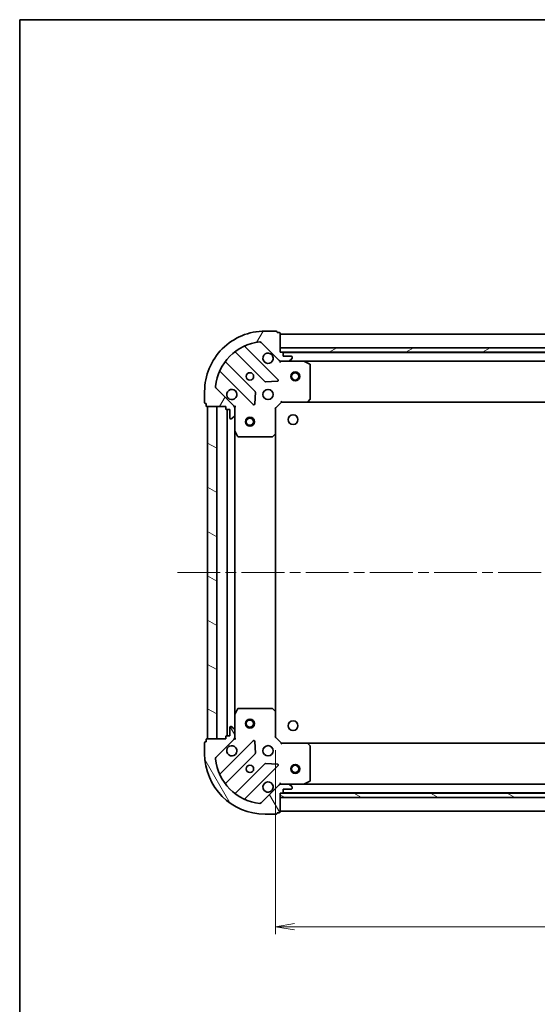
# Model space of a CAD drawing. Units: millimetres. Extents: x 36 to 7525, y 20 to 1144.
# Drawn here: x 1024 to 1195, y 818 to 1144 of the extents above; entities that cross this region are included whole.
import ezdxf

# ---------------------------------------------------------------- set-up
doc = ezdxf.new("R2010")
doc.units = ezdxf.units.MM
doc.header["$LTSCALE"] = 2.5
doc.linetypes.add('CHAIN', pattern=[0.35429999999999995, 0.2362, -0.0295, 0.0591, -0.0295])
doc.layers.get('Defpoints').update_dxf_attribs({"lineweight": 25})
for name, color, linetype, lineweight in [('Border (ISO)', 7, 'Continuous', 35), ('Centerline (ISO)', 131, 'Continuous', 18), ('Dimension (ISO)', 7, 'Continuous', 18), ('Hatch (ISO)', 1, 'Continuous', 18), ('Visible (ISO)', 7, 'Continuous', 35)]:
    doc.layers.add(name, color=color, linetype=linetype, lineweight=lineweight)
doc.styles.add('Note Text (TK)', font='MS PGothic.ttf')
doc.dimstyles.new('Default - Method 1b (TK)', dxfattribs={"dimscale": 2.5, "dimtxt": 2.5, "dimasz": 2.5, "dimexe": 1, "dimexo": 1.499999999999999, "dimgap": 1, "dimtad": 1, "dimtoh": 1, "dimdsep": 46, "dimtxsty": 'Note Text (TK)', "dimblk": 'OPEN', "dimcen": 0.09, "dimdle": 5, "dimclrd": 100, "dimclre": 100, "dimclrt": 7, "dimadec": 1, "dimazin": 1, "dimtfac": 1, "dimtmove": 0, "dimatfit": 3, "dimldrblk": 'OPEN', "dimfxl": 1, "dimtolj": 1, "dimlwd": -1, "dimlwe": -1, "dimarcsym": 0})
pattern_1 = [(150.00024553567, (965.7500026128889, -11.99999793143297), (-6.349952866808234, -10.99854984028867), [])]

# ---------------------------------------------------------------- blocks, each defined once
blk = doc.blocks.new('Borders tk図枠')
at = {"layer": 'Border (ISO)'}
for q in [(405.4999999999999, 289), (14.50000000000001, 8.000000000000007)]:
    blk.add_line((14.49999999999999, 289), q, dxfattribs=at)
blk = doc.blocks.new('_Open')
at = {"color": 0, "linetype": 'ByBlock', "lineweight": -2}
for p, q in [((-1, 0.1666666666666666), (0, 0)), ((-1, -0.1666666666666666), (0, 0)), ((0, 0), (-1, 0))]:
    blk.add_line(p, q, dxfattribs=at)
blk = doc.blocks.new('*D30')
at = {"layer": 'Defpoints', "color": 0}
for p in [(1108.494634734513, 905.8503518155269), (1361.494634734512, 905.8503518150617), (1108.494634734513, 843.5593799227742)]:
    blk.add_point(p, dxfattribs=at)
at = {"layer": 'Dimension (ISO)', "color": 100}
for p, q in [((1108.494634734513, 902.1003518155268), (1108.494634734513, 841.0593799227742)), ((1361.494634734512, 902.1003518150617), (1361.494634734512, 841.0593799227742)), ((1355.244634734512, 843.5593799227742), (1114.744634734513, 843.5593799227742))]:
    blk.add_line(p, q, dxfattribs=at)
at = {"layer": 'Dimension (ISO)', "color": 100, "xscale": 6.25, "yscale": 6.25, "zscale": 6.25, "rotation": 180}
blk.add_blockref('_Open', (1108.494634734513, 843.5593799227742), dxfattribs=at)
at = {"layer": 'Dimension (ISO)', "color": 100, "xscale": 6.25, "yscale": 6.25, "zscale": 6.25}
blk.add_blockref('_Open', (1361.494634734512, 843.5593799227742), dxfattribs=at)
at = {"layer": 'Dimension (ISO)', "color": 7, "insert": (1224.86486200724, 851.0393799227742), "char_height": 6.25, "attachment_point": 4, "style": 'Note Text (TK)'}
blk.add_mtext('\\A1;\\fMS PGothic|b0|i0;{\\H9.9600;253}', dxfattribs=at)

msp = doc.modelspace()

# ---------------------------------------------------------------- hatches: boundary and pattern name
at = {"layer": 'Hatch (ISO)'}
h = msp.add_hatch(dxfattribs=at)
h.set_pattern_fill('ANSI31', color=256, scale=101.6, angle=14.99997778074499, style=0)
h.set_pattern_definition([(59.999977780745, (965.7500026128889, -11.99999793143297), (-10.99852016553689, 6.350004265217327), [])])
edge = h.paths.add_edge_path()
edge.add_ellipse((1110.408848297101, 1031.850351815522), major_axis=(0.7071067811852602, -0.7071067811878351), ratio=1, start_angle=269.9999999999985, end_angle=314.9999999999995)
edge.add_line((1110.408848297099, 1030.850351815522), (1112.78752795354, 1030.850351815518))
edge.add_ellipse((1112.787527953541, 1031.350351815517), major_axis=(0.5000000000000006, -9.116e-13), ratio=1, start_angle=269.9999999999986, end_angle=315.0000000000001)
edge.add_line((1113.141081344133, 1030.996798424924), (1113.848188125321, 1031.703905206109))
edge.add_ellipse((1113.494634734728, 1032.057458596703), major_axis=(0.3535533905939197, 0.3535533905926305), ratio=1, start_angle=270.0000000000001, end_angle=314.9999999999997)
edge.add_line((1113.994634734728, 1032.057458596702), (1113.994634734729, 1032.250351815515))
edge.add_ellipse((1113.694634734729, 1032.250351815516), major_axis=(5.492e-13, 0.299999999999998), ratio=1, start_angle=269.999999999998, end_angle=359.9999999999997)
edge.add_line((1113.694634734729, 1032.550351815516), (1110.994634734729, 1032.550351815521))
edge.add_line((1110.994634734729, 1032.550351815521), (1110.994634734731, 1033.550351815521))
edge.add_ellipse((1110.694634734731, 1033.550351815521), major_axis=(5.492e-13, 0.3000000000000003), ratio=1, start_angle=269.9999999999997, end_angle=359.9999999999997)
edge.add_line((1110.694634734731, 1033.850351815521), (1109.994634734732, 1033.850351815523))
edge.add_line((1109.994634734732, 1033.850351815523), (1109.994634734743, 1040.050351815523))
edge.add_ellipse((1109.694634734743, 1040.050351815523), major_axis=(5.447e-13, 0.3000000000000014), ratio=1, start_angle=269.9999999999989, end_angle=359.9999999999988)
edge.add_line((1109.694634734744, 1040.350351815523), (1108.994634734743, 1040.350351815525))
edge.add_line((1108.994634734743, 1040.350351815524), (1108.994634734744, 1040.550351815524))
edge.add_ellipse((1108.694634734744, 1040.550351815525), major_axis=(5.447e-13, 0.3000000000000014), ratio=1, start_angle=270.0000000000006, end_angle=359.9999999999988)
edge.add_line((1108.694634734744, 1040.850351815525), (1104.994634734744, 1040.850351815532))
edge.add_ellipse((1104.994634734708, 1020.850351815532), major_axis=(-20, 3.64501e-11), ratio=1, start_angle=269.9999999999999, end_angle=360)
edge.add_line((1084.994634734708, 1020.850351815568), (1084.994634734701, 1017.150351815568))
edge.add_ellipse((1085.294634734701, 1017.150351815568), major_axis=(-5.47e-13, -0.299999999999998), ratio=1, start_angle=270.0000000000009, end_angle=359.9999999999992)
edge.add_line((1085.294634734701, 1016.850351815568), (1085.4946347347, 1016.850351815567))
edge.add_line((1085.4946347347, 1016.850351815567), (1085.494634734699, 1016.150351815567))
edge.add_ellipse((1085.7946347347, 1016.150351815567), major_axis=(-5.492e-13, -0.299999999999998), ratio=1, start_angle=270.0000000000014, end_angle=359.9999999999997)
edge.add_line((1085.794634734699, 1015.850351815567), (1091.994634734699, 1015.850351815555))
edge.add_line((1091.994634734699, 1015.850351815555), (1091.994634734698, 1015.150351815555))
edge.add_ellipse((1092.294634734698, 1015.150351815555), major_axis=(-5.47e-13, -0.299999999999998), ratio=1, start_angle=270.0000000000009, end_angle=359.9999999999992)
edge.add_line((1092.294634734697, 1014.850351815555), (1093.294634734697, 1014.850351815553))
edge.add_line((1093.294634734697, 1014.850351815553), (1093.294634734692, 1012.150351815553))
edge.add_ellipse((1093.594634734692, 1012.150351815553), major_axis=(-5.492e-13, -0.299999999999998), ratio=1, start_angle=270.0000000000014, end_angle=359.9999999999997)
edge.add_line((1093.594634734691, 1011.850351815553), (1093.787527953505, 1011.850351815552))
edge.add_ellipse((1093.787527953506, 1012.350351815552), major_axis=(0.4999999999999983, -9.116e-13), ratio=1, start_angle=270.0000000000007, end_angle=315.0000000000001)
edge.add_line((1094.141081344099, 1011.996798424958), (1094.848188125286, 1012.703905206143))
edge.add_ellipse((1094.494634734694, 1013.057458596738), major_axis=(0.3535533905939177, 0.3535533905926297), ratio=1, start_angle=269.9999999999972, end_angle=314.9999999999995)
edge.add_line((1094.994634734694, 1013.057458596737), (1094.994634734698, 1015.436138253177))
edge.add_ellipse((1093.994634734698, 1015.436138253178), major_axis=(1.8254e-12, 0.9999999999999943), ratio=1, start_angle=269.9999999999993, end_angle=314.9999999999995)
edge.add_line((1094.701741515886, 1016.143245034364), (1088.723756736534, 1022.121229813738))
edge.add_ellipse((1089.077310127128, 1022.474783204331), major_axis=(-0.3535533905926288, 0.3535533905939156), ratio=1, start_angle=39.17289348888062, end_angle=89.9999999999992, ccw=False)
edge.add_ellipse((1104.994634734708, 1020.850351815532), major_axis=(1.675194869698897, 16.41474100156729), ratio=1, start_angle=11.654213022238594, end_angle=90, ccw=False)
edge.add_ellipse((1103.370203345967, 1036.767676423118), major_axis=(0.4974163939870726, 0.0507634808981531), ratio=1, start_angle=39.172893488878685, end_angle=90.00000000000222, ccw=False)
edge.add_line((1103.723756736561, 1037.121229813711), (1109.701741515913, 1031.143245034336))
h = msp.add_hatch(dxfattribs=at)
h.set_pattern_fill('ANSI31', color=256, scale=101.6, angle=-14.99997778074499, style=0)
h.set_pattern_definition([(30.000022219255, (965.7500026128889, -11.99999793143297), (-6.350004265217327, 10.99852016553689), [])])
h.paths.add_polyline_path([(1359.994634734732, 1033.850351815066), (1359.994634734734, 1035.350351815066), (1109.994634734734, 1035.350351815522), (1109.994634734732, 1033.850351815522)])
h = msp.add_hatch(dxfattribs=at)
h.set_pattern_fill('ANSI31', color=256, scale=101.6, angle=105.00024553567, style=0)
h.set_pattern_definition(pattern_1)
h.paths.add_polyline_path([(1085.994634734498, 905.8503518155671), (1088.994634734498, 905.8503518155616), (1088.994634734699, 1015.850351815561), (1085.994634734699, 1015.850351815567)])
h = msp.add_hatch(dxfattribs=at)
h.set_pattern_fill('ANSI31', color=256, scale=101.6, angle=75.00017538262, style=0)
h.set_pattern_definition([(120.00017538262, (965.7500026128889, -11.99999793143297), (-10.99850319063436, -6.350033666493875), [])])
edge = h.paths.add_edge_path()
edge.add_ellipse((1093.994634734499, 906.2645653779263), major_axis=(0.7071067811878362, 0.7071067811852593), ratio=1, start_angle=270.0000000000015, end_angle=314.9999999999995)
edge.add_line((1094.994634734499, 906.2645653779246), (1094.994634734503, 908.6432450343648))
edge.add_ellipse((1094.494634734503, 908.6432450343659), major_axis=(9.123e-13, 0.5000000000000006), ratio=1, start_angle=269.9999999999997, end_angle=315.0000000000002)
edge.add_line((1094.848188125097, 908.9967984249586), (1094.141081343912, 909.7039052061463))
edge.add_ellipse((1093.787527953318, 909.3503518155538), major_axis=(-0.35355339059263, 0.3535533905939203), ratio=1, start_angle=270.0000000000002, end_angle=314.9999999999987)
edge.add_line((1093.787527953319, 909.8503518155537), (1093.594634734506, 909.850351815554))
edge.add_ellipse((1093.594634734505, 909.550351815554), major_axis=(-0.299999999999998, 5.496e-13), ratio=1, start_angle=269.9999999999964, end_angle=360.0000000000015)
edge.add_line((1093.294634734505, 909.5503518155544), (1093.2946347345, 906.8503518155544))
edge.add_line((1093.2946347345, 906.8503518155546), (1092.2946347345, 906.8503518155565))
edge.add_ellipse((1092.294634734499, 906.5503518155564), major_axis=(-0.3000000000000003, 5.496e-13), ratio=1, start_angle=270.0000000000031, end_angle=360.0000000000015)
edge.add_line((1091.994634734499, 906.550351815557), (1091.994634734498, 905.8503518155569))
edge.add_line((1091.994634734498, 905.8503518155569), (1085.794634734498, 905.850351815568))
edge.add_ellipse((1085.794634734497, 905.5503518155683), major_axis=(-0.3000000000000014, 5.452e-13), ratio=1, start_angle=269.9999999999989, end_angle=359.9999999999989)
edge.add_line((1085.494634734498, 905.5503518155687), (1085.494634734496, 904.8503518155687))
edge.add_line((1085.494634734496, 904.8503518155687), (1085.294634734496, 904.850351815569))
edge.add_ellipse((1085.294634734496, 904.5503518155692), major_axis=(-0.3000000000000014, 5.452e-13), ratio=1, start_angle=270.0000000000057, end_angle=359.9999999999989)
edge.add_line((1084.994634734496, 904.5503518155696), (1084.994634734489, 900.8503518155698))
edge.add_ellipse((1104.994634734489, 900.8503518155331), major_axis=(-3.64783e-11, -20), ratio=1, start_angle=269.9999999999999, end_angle=360)
edge.add_line((1104.994634734453, 880.8503518155331), (1108.694634734453, 880.8503518155264))
edge.add_ellipse((1108.694634734453, 881.1503518155264), major_axis=(0.299999999999998, -5.474e-13), ratio=1, start_angle=270.0000000000027, end_angle=359.9999999999994)
edge.add_line((1108.994634734453, 881.1503518155259), (1108.994634734453, 881.3503518155259))
edge.add_line((1108.994634734453, 881.3503518155258), (1109.694634734454, 881.3503518155245))
edge.add_ellipse((1109.694634734454, 881.6503518155245), major_axis=(0.299999999999998, -5.496e-13), ratio=1, start_angle=269.9999999999998, end_angle=360.0000000000015)
edge.add_line((1109.994634734454, 881.6503518155242), (1109.994634734465, 887.850351815524))
edge.add_line((1109.994634734465, 887.850351815524), (1110.694634734465, 887.8503518155229))
edge.add_ellipse((1110.694634734466, 888.1503518155229), major_axis=(0.299999999999998, -5.474e-13), ratio=1, start_angle=270.0000000000027, end_angle=359.9999999999994)
edge.add_line((1110.994634734466, 888.1503518155223), (1110.994634734468, 889.1503518155223))
edge.add_line((1110.994634734468, 889.1503518155221), (1113.694634734468, 889.1503518155174))
edge.add_ellipse((1113.694634734468, 889.4503518155174), major_axis=(0.299999999999998, -5.496e-13), ratio=1, start_angle=269.9999999999998, end_angle=360.0000000000015)
edge.add_line((1113.994634734468, 889.4503518155168), (1113.994634734469, 889.6432450343302))
edge.add_ellipse((1113.494634734469, 889.6432450343311), major_axis=(9.123e-13, 0.4999999999999983), ratio=1, start_angle=270.0000000000007, end_angle=315.0000000000002)
edge.add_line((1113.848188125063, 889.9967984249238), (1113.141081343877, 890.7039052061115))
edge.add_ellipse((1112.787527953283, 890.3503518155188), major_axis=(-0.3535533905926291, 0.3535533905939183), ratio=1, start_angle=269.9999999999944, end_angle=315.0000000000007)
edge.add_line((1112.787527953284, 890.8503518155189), (1110.408848296844, 890.8503518155233))
edge.add_ellipse((1110.408848296842, 889.8503518155233), major_axis=(-0.9999999999999943, 1.8268e-12), ratio=1, start_angle=269.9999999999998, end_angle=315.0000000000003)
edge.add_line((1109.701741515657, 890.5574585967112), (1103.723756736283, 884.5794738173589))
edge.add_ellipse((1103.37020334569, 884.9330272079528), major_axis=(-0.3535533905939161, -0.3535533905926283), ratio=1, start_angle=39.17289348888062, end_angle=90.00000000000068, ccw=False)
edge.add_ellipse((1104.994634734489, 900.8503518155331), major_axis=(-16.41474100156729, 1.67519486969892), ratio=1, start_angle=11.65421302223848, end_angle=90, ccw=False)
edge.add_ellipse((1089.077310126903, 899.2259204267922), major_axis=(-0.0507634808981524, 0.4974163939870728), ratio=0.9999999999999998, start_angle=39.172893488881584, end_angle=90.00000000000131, ccw=False)
edge.add_line((1088.72375673631, 899.5794738173863), (1094.701741515684, 905.5574585967386))
h = msp.add_hatch(dxfattribs=at)
h.set_pattern_fill('ANSI31', color=256, scale=101.6, angle=105.00024553567, style=0)
h.set_pattern_definition(pattern_1)
h.paths.add_polyline_path([(1109.994634734466, 887.850351815524), (1109.994634734463, 886.350351815524), (1359.994634734463, 886.350351815068), (1359.994634734466, 887.8503518150679)])

# ---------------------------------------------------------------- linework, layer by layer
at = {"layer": 'Centerline (ISO)', "linetype": 'CHAIN', "ltscale": 23.99096870422363}
msp.add_line((1075.994634734598, 960.8503518155853), (1393.994634734593, 960.850351815005), dxfattribs=at)
at = {"layer": 'Visible (ISO)'}
for p, q in [((1108.694634734745, 1040.850351815525), (1104.994634734745, 1040.850351815532)), ((1108.994634734744, 1040.350351815524), (1108.994634734744, 1040.550351815524)), ((1109.694634734744, 1040.350351815523), (1108.994634734744, 1040.350351815524)), ((1103.723756736561, 1037.121229813711), (1109.701741515913, 1031.143245034336)), ((1109.994634734732, 1033.850351815523), (1109.994634734743, 1040.050351815523)), ((1359.994634734734, 1039.850351815067), (1109.994634734733, 1039.850351815523)), ((1095.252111845992, 1033.843127235983), (1104.951546937351, 1024.143692144588)), ((1109.30545823369, 1024.739528316548), (1098.482117723286, 1035.562868826992)), ((1359.994634734736, 1035.350351815066), (1109.994634734732, 1035.350351815522)), ((1109.994634734732, 1035.350351815522), (1109.99463473473, 1033.850351815522)), ((1110.694634734732, 1033.850351815521), (1109.994634734732, 1033.850351815523)), ((1109.99463473473, 1033.850351815522), (1359.994634734733, 1033.850351815066)), ((1101.701294405651, 1020.8934396129), (1092.001859314292, 1030.592874704295)), ((1109.994634734726, 1030.850351815522), (1109.994634734726, 1030.940172094398)), ((1109.994634734726, 1030.850351815522), (1109.994634734728, 1030.500086069009)), ((1110.408729450879, 1030.850351815522), (1109.994634734726, 1030.850351815523)), ((1110.408848297099, 1030.850351815522), (1112.78752795354, 1030.850351815517)), ((1359.071027936973, 1033.750351815069), (1110.91824153248, 1033.750351815521)), ((1110.994634734729, 1032.550351815521), (1110.994634734731, 1033.550351815521)), ((1113.694634734729, 1032.550351815516), (1110.994634734729, 1032.550351815521)), ((1117.923814341476, 1030.850351815508), (1112.78752795354, 1030.850351815517)), ((1113.141081344133, 1030.996798424924), (1113.848188125321, 1031.703905206109)), ((1113.994634734728, 1032.057458596702), (1113.994634734729, 1032.250351815515)), ((1117.923814341475, 1030.850351815508), (1352.065455127968, 1030.850351815081)), ((1119.828798813374, 1029.93326977618), (1118.057978420126, 1030.818679972808)), ((1090.282117723271, 1027.362868827007), (1101.105458233676, 1016.539528316563)), ((1119.994634734703, 1018.468569891883), (1119.994634734724, 1029.664941618879)), ((1105.176764787917, 1024.056109712469), (1109.106412015543, 1024.227681815718)), ((1084.994634734708, 1020.850351815568), (1084.994634734701, 1017.150351815568)), ((1094.701741515886, 1016.143245034364), (1088.723756736533, 1022.121229813738)), ((1101.617304734507, 1016.738574534708), (1101.78887683777, 1020.668221762334)), ((1110.370370665989, 1017.650351815522), (1110.494634734701, 1017.350351815522)), ((1119.150590318435, 1017.445695420794), (1119.913987783698, 1018.263913497171)), ((1085.294634734701, 1016.850351815568), (1085.4946347347, 1016.850351815567)), ((1085.4946347347, 1016.850351815567), (1085.494634734699, 1016.150351815567)), ((1085.794634734699, 1015.850351815567), (1091.994634734699, 1015.850351815555)), ((1088.994634734699, 1015.850351815561), (1085.994634734699, 1015.850351815566)), ((1085.994634734699, 1015.850351815566), (1085.994634734498, 905.8503518155676)), ((1088.994634734498, 905.8503518155622), (1088.994634734699, 1015.850351815561)), ((1091.994634734699, 1015.850351815555), (1091.994634734698, 1015.150351815555)), ((1092.294634734697, 1014.850351815555), (1093.294634734697, 1014.850351815553)), ((1092.494634734696, 1014.850351815554), (1092.494634734499, 906.8503518155566)), ((1093.294634734697, 1014.850351815553), (1093.294634734692, 1012.150351815553)), ((1094.904814455823, 1015.85035181555), (1094.994634734699, 1015.85035181555)), ((1095.344900481212, 1015.850351815547), (1094.994634734699, 1015.85035181555)), ((1094.994634734698, 1015.85035181555), (1094.994634734697, 1015.436257099396)), ((1094.994634734694, 1013.057458596737), (1094.994634734698, 1015.436138253177)), ((1108.494634734698, 1015.350351815526), (1108.194634734698, 1015.474615884238)), ((1108.494634734698, 1015.350351815525), (1110.494634734701, 1017.350351815522)), ((1108.494634734682, 1006.913749280787), (1108.494634734698, 1015.350351815525)), ((1110.494634734701, 1017.350351815522), (1118.93123726944, 1017.350351815506)), ((1118.931237269439, 1017.350351815506), (1351.058032199955, 1017.350351815083)), ((1093.594634734691, 1011.850351815553), (1093.787527953505, 1011.850351815552)), ((1094.141081344099, 1011.996798424958), (1094.848188125286, 1012.703905206143)), ((1094.994634734693, 1013.057458596737), (1094.994634734684, 1007.9211722088)), ((1094.994634734512, 913.7795314223021), (1094.994634734683, 1007.921172208799)), ((1095.026306577383, 1007.78700813015), (1095.911716774005, 1006.016187736898)), ((1096.180044931305, 1005.850351815548), (1107.376416658301, 1005.850351815527)), ((1107.581073053014, 1005.930998766532), (1108.399291129394, 1006.694396231792)), ((1108.494634734513, 914.7869543502659), (1108.494634734682, 1006.913749280786)), ((1094.994634734512, 913.7795314223014), (1094.994634734502, 908.6432450343648)), ((1095.91171677384, 915.6845158941996), (1095.026306577212, 913.9136955009512)), ((1107.376416658137, 915.8503518155285), (1096.180044931141, 915.8503518155491)), ((1108.399291129226, 915.0063073992603), (1107.581073052849, 915.7697048645232)), ((1108.494634734498, 906.3503518155268), (1108.494634734514, 914.7869543502652)), ((1093.2946347345, 906.8503518155544), (1092.2946347345, 906.8503518155562)), ((1093.294634734505, 909.5503518155544), (1093.2946347345, 906.8503518155544)), ((1093.787527953319, 909.8503518155533), (1093.594634734506, 909.8503518155538)), ((1094.848188125097, 908.9967984249582), (1094.141081343912, 909.7039052061461)), ((1094.994634734499, 906.2645653779243), (1094.994634734503, 908.6432450343648)), ((1084.994634734496, 904.5503518155696), (1084.994634734489, 900.8503518155695)), ((1085.494634734496, 904.8503518155685), (1085.294634734496, 904.850351815569)), ((1085.494634734498, 905.5503518155687), (1085.494634734496, 904.8503518155685)), ((1091.994634734498, 905.8503518155568), (1085.794634734498, 905.850351815568)), ((1085.994634734498, 905.8503518155676), (1088.994634734498, 905.8503518155622)), ((1088.72375673631, 899.5794738173861), (1094.701741515684, 905.5574585967385)), ((1101.105458233472, 905.1611753145161), (1090.282117723028, 894.3378348041116)), ((1091.9946347345, 906.5503518155567), (1091.994634734498, 905.8503518155568)), ((1094.994634734498, 905.8503518155513), (1094.904814455622, 905.8503518155514)), ((1094.994634734498, 906.2644465317051), (1094.994634734497, 905.8503518155513)), ((1094.994634734498, 905.8503518155513), (1095.344900481011, 905.8503518155532)), ((1101.788876837551, 901.0324818687426), (1101.617304734302, 904.9621290963688)), ((1108.194634734498, 906.2260877468153), (1108.494634734498, 906.3503518155268)), ((1110.494634734495, 904.3503518155231), (1108.494634734498, 906.3503518155268)), ((1110.494634734495, 904.350351815523), (1110.370370665782, 904.0503518155233)), ((1118.931237269233, 904.3503518155077), (1110.494634734495, 904.3503518155231)), ((1351.058032199749, 904.3503518150867), (1118.931237269233, 904.35035181551)), ((1119.913987783488, 903.4367901338393), (1119.150590318228, 904.2550082102197)), ((1092.001859314037, 891.1078289268175), (1101.701294405432, 900.8072640181772)), ((1119.994634734472, 892.0357620121309), (1119.994634734492, 903.2321337391268)), ((1104.95154693712, 897.5570114864773), (1095.252111845725, 887.8575763951175)), ((1098.482117723013, 886.1378348040968), (1109.305458233457, 896.9611753145012)), ((1109.106412015312, 897.4730218153322), (1105.176764787686, 897.6445939185953)), ((1109.701741515657, 890.5574585967112), (1103.723756736283, 884.5794738173591)), ((1109.994634734473, 891.2006175620378), (1109.99463473447, 890.8503518155244)), ((1109.99463473447, 890.7605315366486), (1109.99463473447, 890.8503518155248)), ((1109.99463473447, 890.850351815524), (1110.408729450624, 890.8503518155235)), ((1112.787527953284, 890.850351815519), (1110.408848296844, 890.8503518155233)), ((1112.787527953284, 890.850351815519), (1117.92381434122, 890.8503518155097)), ((1113.848188125063, 889.9967984249238), (1113.141081343877, 890.7039052061115)), ((1352.065455127713, 890.8503518150849), (1117.92381434122, 890.850351815512)), ((1118.05797841987, 890.8820236582096), (1119.828798813121, 891.7674338548312)), ((1109.994634734454, 881.6503518155242), (1109.994634734465, 887.850351815524)), ((1109.994634734465, 887.850351815524), (1110.694634734465, 887.8503518155227)), ((1109.994634734464, 887.8503518155243), (1109.994634734461, 886.350351815524)), ((1359.994634734468, 887.8503518150679), (1109.994634734464, 887.8503518155243)), ((1110.918241532218, 887.9503518155248), (1359.071027936707, 887.950351815072)), ((1110.994634734466, 888.1503518155223), (1110.994634734468, 889.1503518155223)), ((1110.994634734468, 889.1503518155223), (1113.694634734468, 889.1503518155174)), ((1113.994634734468, 889.4503518155168), (1113.994634734469, 889.6432450343302)), ((1109.994634734461, 886.350351815524), (1359.994634734465, 886.350351815068)), ((1104.994634734453, 880.8503518155331), (1108.694634734453, 880.8503518155266)), ((1108.994634734453, 881.150351815526), (1108.994634734453, 881.3503518155259)), ((1108.994634734453, 881.3503518155259), (1109.694634734453, 881.3503518155247)), ((1109.994634734446, 881.8503518155264), (1359.994634734446, 881.8503518150704))]:
    msp.add_line(p, q, dxfattribs=at)
for centre, radius in [((1114.99463473473, 1025.850351815514), 1.499999999999998), ((1099.994634734716, 1025.850351815541), 1.229500000000006), ((1114.99463473473, 1025.850351815514), 1.193274999999999), ((1105.994634734706, 1019.85035181553), 1.700000000000008), ((1099.994634734687, 1010.850351815542), 1.49999999999999), ((1099.994634734687, 1010.850351815542), 1.193274999999992), ((1114.29463473469, 1011.550351815515), 1.620999999999954), ((1099.994634734505, 910.8503518155419), 1.49999999999999), ((1099.994634734505, 910.8503518155419), 1.193274999999992), ((1114.294634734505, 910.1503518155183), 1.620999999999954), ((1105.99463473449, 901.8503518155316), 1.699999999999985), ((1099.994634734479, 895.8503518155422), 1.229499999999989), ((1114.994634734595, 895.8503518155175), 1.499999999999999), ((1114.994634734597, 895.8503518155175), 1.193275)]:
    msp.add_circle(centre, radius, dxfattribs=at)
for centre, radius, start, end in [((1104.994634734708, 1020.850351815532), 20.0000000000001, 89.99999999989578, 180), ((1108.694634734744, 1040.550351815525), 0.3000000000000015, 0, 89.99999999988927), ((1109.694634734743, 1040.050351815523), 0.3000000000000015, 0, 89.99999999988927), ((1104.994634734708, 1020.850351815532), 16.50000000000008, 95.82710651101176, 174.1728934887764), ((1103.370203345967, 1036.767676423118), 0.5000000000000028, 44.99999999989722, 95.82710651101827), ((1095.039979811635, 1033.630995201628), 0.3000000000000031, 44.99999999991262, 127.9144996874403), ((1098.694249757642, 1035.775000861348), 0.3000000000000019, 112.8868583963932, 224.9999999998811), ((1110.694634734731, 1033.550351815521), 0.3000000000000015, 0, 89.99999999988927), ((1092.213991348648, 1030.80500673865), 0.2999999999999992, 142.0855003123388, 224.9999999998998), ((1105.994634734727, 1031.85035181553), 1.700000000000007, 62.49982881919591, 27.5001711805954), ((1110.408848297101, 1031.850351815522), 1.000000000000003, 224.9999999998979, 269.9999999998958), ((1112.787527953541, 1031.350351815517), 0.5000000000000026, 269.9999999998958, 314.9999999998971), ((1113.694634734729, 1032.250351815516), 0.3000000000000015, 0, 89.99999999988927), ((1113.494634734728, 1032.057458596703), 0.5000000000000017, 314.9999999998971, 0), ((1117.923814341475, 1030.550351815508), 0.3000000000000014, 63.43494882281824, 89.99999999989578), ((1090.069985688915, 1027.150736792651), 0.3000000000000019, 44.99999999991262, 157.1131416033777), ((1119.694634734724, 1029.66494161888), 0.300000000000002, 0, 63.4349488228176), ((1105.163678971708, 1024.355824178944), 0.3000000000000011, 224.999999999908, 272.4999999999007), ((1109.093326199334, 1024.527396282192), 0.2999999999999996, 272.4999999998943, 44.99999999988355), ((1089.077310127128, 1022.474783204331), 0.5000000000000017, 174.1728934887883, 224.9999999998987), ((1093.994634734706, 1019.850351815552), 1.700000000000007, 242.4998288191895, 207.5001711805986), ((1101.489162371295, 1020.681307578544), 0.3000000000000029, 357.4999999998892, 44.99999999988111), ((1119.694634734703, 1018.468569891884), 0.3000000000000011, 316.985142794704, 0), ((1085.294634734701, 1017.150351815568), 0.3000000000000015, 180, 269.9999999998893), ((1085.794634734699, 1016.150351815567), 0.3000000000000015, 180, 269.9999999998893), ((1092.294634734698, 1015.150351815555), 0.3000000000000015, 180, 269.9999999998893), ((1093.994634734698, 1015.436138253178), 1.000000000000005, 0, 44.99999999989722), ((1101.317590268032, 1016.751660350919), 0.3000000000000009, 224.999999999908, 357.4999999999164), ((1118.93123726944, 1017.650351815506), 0.3000000000000019, 269.9999999998958, 316.985142794704), ((1093.594634734692, 1012.150351815552), 0.3000000000000015, 180, 269.9999999998893), ((1093.787527953506, 1012.350351815552), 0.5000000000000026, 269.9999999998958, 314.9999999998971), ((1094.494634734694, 1013.057458596738), 0.5000000000000017, 314.9999999998971, 0), ((1095.294634734684, 1007.921172208799), 0.300000000000002, 180, 206.5650511769775), ((1096.180044931306, 1006.150351815548), 0.3000000000000016, 206.5650511769775, 269.9999999998958), ((1107.376416658301, 1006.150351815527), 0.3000000000000042, 269.9999999998958, 313.0148572050676), ((1108.194634734682, 1006.913749280788), 0.3000000000000013, 313.0148572050858, 0), ((1095.294634734512, 913.7795314223009), 0.2999999999999974, 153.4349488228104, 180), ((1096.18004493114, 915.5503518155491), 0.2999999999999978, 89.99999999989578, 153.434948822837), ((1107.376416658136, 915.5503518155288), 0.2999999999999974, 46.98514279470597, 89.99999999989578), ((1108.194634734513, 914.7869543502658), 0.2999999999999977, 0, 46.98514279468437), ((1092.2946347345, 906.5503518155562), 0.2999999999999974, 89.99999999989578, 180), ((1093.594634734505, 909.5503518155537), 0.2999999999999974, 89.99999999989578, 180), ((1093.787527953318, 909.3503518155534), 0.4999999999999954, 44.99999999989867, 89.99999999989578), ((1094.494634734503, 908.6432450343655), 0.4999999999999957, 0, 44.99999999990011), ((1085.294634734496, 904.550351815569), 0.2999999999999974, 89.99999999989578, 180), ((1085.794634734498, 905.5503518155681), 0.2999999999999973, 89.99999999989578, 180), ((1093.99463473449, 901.8503518155533), 1.699999999999985, 152.4998288191971, 117.5001711805977), ((1093.994634734499, 906.2645653779261), 0.9999999999999907, 314.9999999998963, 0), ((1101.317590267828, 904.9490432801599), 0.2999999999999955, 2.499999999893287, 134.9999999998922), ((1118.931237269233, 904.050351815508), 0.2999999999999974, 43.01485720508144, 89.99999999988927), ((1119.694634734492, 903.2321337391274), 0.3, 0, 43.01485720508144), ((1104.994634734489, 900.8503518155331), 19.99999999999982, 180, 269.9999999998958), ((1101.489162371076, 901.0193960525336), 0.2999999999999972, 314.9999999998968, 2.499999999893287), ((1089.077310126903, 899.2259204267922), 0.4999999999999958, 134.9999999998971, 185.8271065110151), ((1104.994634734489, 900.8503518155331), 16.49999999999985, 185.8271065110147, 264.1728934887787), ((1105.163678971476, 897.344879452121), 0.2999999999999987, 87.49999999989708, 134.9999999998922), ((1109.093326199102, 897.1733073488577), 0.2999999999999971, 314.9999999998968, 87.49999999989708), ((1090.069985688672, 894.549966838468), 0.2999999999999978, 202.8868583963901, 314.9999999998663), ((1092.213991348393, 890.895696892461), 0.2999999999999993, 134.9999999998922, 217.9144996874492), ((1105.994634734468, 889.8503518155316), 1.699999999999985, 332.4998288191938, 297.5001711805976), ((1110.408848296842, 889.8503518155235), 0.9999999999999911, 89.99999999989578, 134.9999999998917), ((1112.787527953283, 890.3503518155188), 0.4999999999999954, 44.99999999989867, 89.99999999989578), ((1117.923814341221, 891.1503518155099), 0.2999999999999978, 269.9999999998958, 296.5650511769633), ((1119.694634734472, 892.0357620121315), 0.2999999999999976, 296.5650511769786, 0), ((1095.039979811369, 888.0697084294737), 0.2999999999999954, 232.0855003123552, 314.9999999998981), ((1110.694634734466, 888.1503518155229), 0.2999999999999974, 269.9999999998958, 0), ((1113.694634734468, 889.4503518155174), 0.2999999999999974, 269.9999999998958, 0), ((1113.494634734468, 889.6432450343311), 0.4999999999999957, 0, 44.99999999990011), ((1098.694249757369, 885.9257027697404), 0.299999999999998, 134.9999999998922, 247.1131416033886), ((1103.37020334569, 884.9330272079528), 0.4999999999999954, 264.1728934887722, 314.9999999998971), ((1108.694634734453, 881.1503518155266), 0.2999999999999974, 269.9999999998958, 0), ((1109.694634734454, 881.6503518155247), 0.2999999999999974, 269.9999999998958, 0)]:
    msp.add_arc(centre, radius, start, end, dxfattribs=at)
for points, knots in [([(1106.779611882384, 1033.358267886688), (1106.934356603231, 1033.277712296156), (1107.077870227231, 1033.171279379061), (1107.315562298263, 1032.933587308028), (1107.421995215357, 1032.790073684028), (1107.502550805888, 1032.635328963181)], [0.2789125936271497, 0.2789125936271497, 0.2789125936271497, 0.2789125936271497, 0.3293346962055642, 0.3293346962055642, 0.379756798783979, 0.379756798783979, 0.379756798783979, 0.379756798783979]), ([(1093.209657587049, 1018.342435744394), (1093.054912866202, 1018.422991334926), (1092.911399242202, 1018.52942425202), (1092.67370717117, 1018.767116323053), (1092.567274254077, 1018.910629947053), (1092.486718663545, 1019.065374667901)], [0.2789125936271506, 0.2789125936271506, 0.2789125936271506, 0.2789125936271506, 0.3293346962055631, 0.3293346962055631, 0.3797567987839759, 0.3797567987839759, 0.3797567987839759, 0.3797567987839759]), ([(1092.486718663332, 902.6353289632098), (1092.567274253864, 902.7900736840567), (1092.673707170959, 902.9335873080563), (1092.911399241992, 903.1712793790886), (1093.054912865992, 903.2777122961825), (1093.209657586839, 903.3582678867142)], [0.2789125936271497, 0.2789125936271497, 0.2789125936271497, 0.2789125936271497, 0.3293346962055642, 0.3293346962055642, 0.379756798783979, 0.379756798783979, 0.379756798783979, 0.379756798783979]), ([(1107.502550805626, 889.0653746678747), (1107.421995215094, 888.9106299470279), (1107.315562297999, 888.7671163230281), (1107.077870226967, 888.5294242519959), (1106.934356602967, 888.4229913349023), (1106.779611882119, 888.3424357443706)], [0.2789125936271506, 0.2789125936271506, 0.2789125936271506, 0.2789125936271506, 0.3293346962055631, 0.3293346962055631, 0.3797567987839759, 0.3797567987839759, 0.3797567987839759, 0.3797567987839759])]:
    msp.add_open_spline(points, degree=3, knots=knots, dxfattribs=at)

# ---------------------------------------------------------------- block references
at = {"xscale": 4, "yscale": 4, "zscale": 4}
msp.add_blockref('Borders tk図枠', (965.7500026128889, -11.99999793143297), dxfattribs=at)

# ---------------------------------------------------------------- dimensions: what is measured, and where the dimension line sits
at = {"layer": 'Dimension (ISO)', "color": 100}
dim = msp.add_linear_dim(base=(1108.494634734513, 843.5593799227742), p1=(1361.494634734512, 905.8503518150617), p2=(1108.494634734513, 905.8503518155269), text='\\fMS PGothic|b0|i0;{\\H9.9600;<>}', dimstyle='Default - Method 1b (TK)', override={"dimgap": 1, "dimdec": 0, "dimtol": 0, "dimlim": 0, "dimtp": 0, "dimtm": 0, "dimtdec": 0, "dimtofl": 0, "dimatfit": 1}, dxfattribs=at)
dim.commit()
dim.dimension.update_dxf_attribs({"geometry": '*D30', "text_midpoint": (1234.994634734513, 843.5593799227742), "dimtype": 160})

doc.saveas('drawing.dxf')
